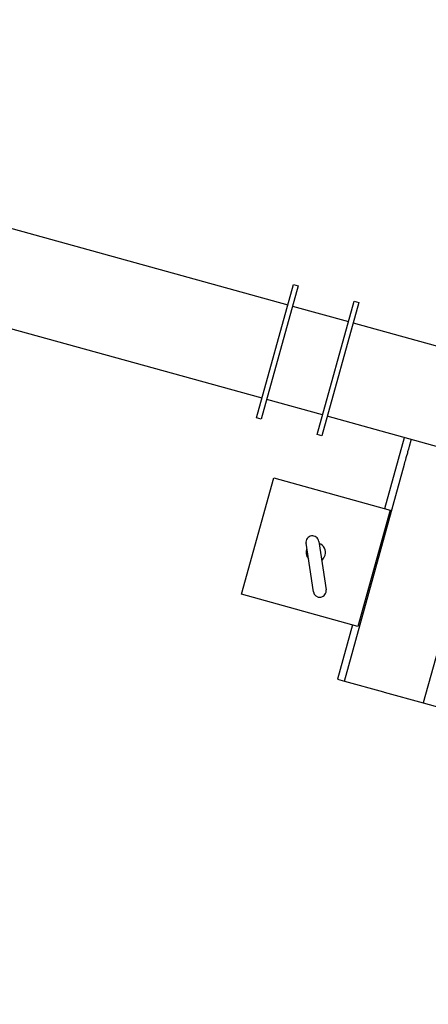
# Model space of a CAD drawing. Units: millimetres. Extents: x -322 to 401, y -908 to 221.
# Drawn here: x -25 to -25, y -798 to -797 of the extents above; entities that cross this region are included whole.
import ezdxf

# ---------------------------------------------------------------- set-up
doc = ezdxf.new("R2010")
doc.units = ezdxf.units.MM
doc.layers.add('ARQ IV 03- Edificios y caminos', color=253, linetype='Continuous')

# ---------------------------------------------------------------- blocks, each defined once
blk = doc.blocks.new('acuario')
for p, q in [((-89.82881, 32.90339), (-89.68302, 33.44201)), ((-89.62481, 33.42625), (-89.77061, 32.88763)), ((-89.59274, 32.9483), (-89.55455, 33.08941)), ((-89.74316, 32.98903), (-89.59274, 32.9483)), ((-89.59933, 32.92397), (-89.59274, 32.9483)), ((-89.75618, 32.9399), (-89.75644, 32.93997)), ((-89.75597, 32.93985), (-89.75618, 32.9399)), ((-89.75468, 32.93949), (-89.75597, 32.93985)), ((-89.75443, 32.93943), (-89.75468, 32.93949)), ((-89.75393, 32.93929), (-89.75443, 32.93943)), ((-89.75367, 32.93922), (-89.75393, 32.93929)), ((-89.75319, 32.93909), (-89.75367, 32.93922)), ((-89.75291, 32.93901), (-89.75319, 32.93909)), ((-89.75271, 32.93895), (-89.75291, 32.93901)), ((-89.75252, 32.9389), (-89.75271, 32.93895)), ((-89.75223, 32.93882), (-89.75252, 32.9389)), ((-89.75212, 32.93879), (-89.75223, 32.93882)), ((-89.75175, 32.93869), (-89.75212, 32.93879)), ((-89.75131, 32.93857), (-89.75175, 32.93869)), ((-89.7508, 32.93843), (-89.75131, 32.93857)), ((-89.75059, 32.93838), (-89.7508, 32.93843)), ((-89.74889, 32.93791), (-89.75059, 32.93838)), ((-89.71336, 32.92372), (-89.7576, 32.93569)), ((-89.74824, 32.93774), (-89.74889, 32.93791)), ((-89.7459, 32.9371), (-89.74824, 32.93774)), ((-89.74517, 32.9369), (-89.7459, 32.9371)), ((-89.74374, 32.93652), (-89.74517, 32.9369)), ((-89.74292, 32.93629), (-89.74374, 32.93652)), ((-89.74291, 32.93629), (-89.74292, 32.93629)), ((-89.74107, 32.93579), (-89.74291, 32.93629)), ((-89.60603, 32.89924), (-89.74107, 32.93579)), ((-89.73205, 32.85465), (-89.71246, 32.92705)), ((-89.71246, 32.92705), (-89.64006, 32.90745)), ((-89.60603, 32.89924), (-89.59941, 32.92366)), ((-89.59941, 32.92366), (-89.59933, 32.92397)), ((-89.84225, 32.90392), (-89.84147, 32.90682)), ((-89.75924, 32.88145), (-89.84225, 32.90392)), ((-89.84147, 32.90682), (-89.75846, 32.88435)), ((-89.64006, 32.90745), (-89.65966, 32.83506)), ((-89.64096, 32.90412), (-89.60718, 32.89498)), ((-89.839, 32.86574), (-89.8296, 32.90049)), ((-89.60718, 32.89498), (-89.60603, 32.89924)), ((-89.77139, 32.88474), (-89.7808, 32.84999)), ((-89.75846, 32.88435), (-89.75924, 32.88145)), ((-89.6928, 32.88284), (-89.6627, 32.88757)), ((-89.66146, 32.87966), (-89.69155, 32.87494)), ((-89.85244, 32.86627), (-89.85166, 32.86917)), ((-89.76943, 32.8438), (-89.85244, 32.86627)), ((-89.85166, 32.86917), (-89.76865, 32.8467)), ((-89.9619, 32.41171), (-89.83979, 32.86285)), ((-89.65966, 32.83506), (-89.73205, 32.85465)), ((-89.78158, 32.84709), (-89.90369, 32.39596)), ((-89.76865, 32.8467), (-89.76943, 32.8438))]:
    blk.add_line(p, q)
for centre, radius, start, end in [((-90.24549, 33.0063), 6.33873, 65.154921, 266.005931), ((-90.24549, 33.0063), 5.93873, 65.154921, 266.005931), ((-89.68589, 32.88101), 0.006, 74.85402, 160.22031), ((-89.68589, 32.88101), 0.006, 37.6362, 74.85402), ((-89.66208, 32.88361), 0.004, 8.92788, 98.92793), ((-89.66208, 32.88361), 0.004, 278.92866, 8.92856), ((-89.69218, 32.87889), 0.004, 98.92768, 188.92773), ((-89.69218, 32.87889), 0.004, 188.92882, 278.93244), ((-89.68589, 32.88101), 0.006, 247.46644, 310.39007)]:
    blk.add_arc(centre, radius, start, end)

msp = doc.modelspace()

# ---------------------------------------------------------------- block references
at = {"layer": 'ARQ IV 03- Edificios y caminos', "rotation": 269.6718556222173}
msp.add_blockref('acuario', (-58.13677, -887.17383), dxfattribs=at)

doc.saveas('drawing.dxf')
